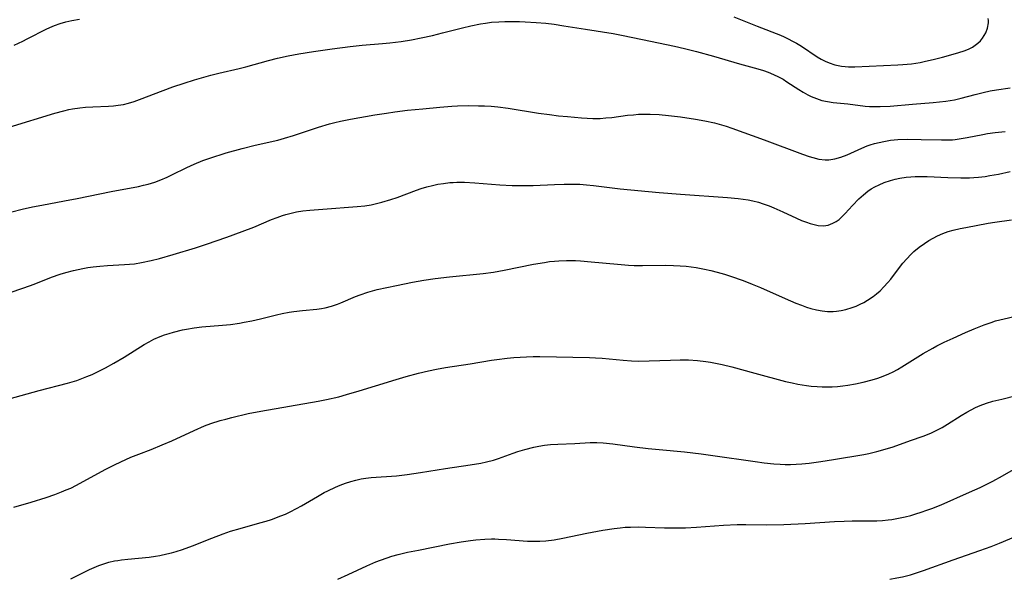
# Model space of a CAD drawing. Units: inches. Extents: x 2044734 to 2050193, y 195175 to 200631.
# Drawn here: x 2047073 to 2047214, y 196398 to 196478 of the extents above; entities that cross this region are included whole.
import ezdxf

# ---------------------------------------------------------------- set-up
doc = ezdxf.new("R2010")
doc.units = ezdxf.units.IN
doc.header["$MEASUREMENT"] = 0
doc.layers.add('c_09_T14S_R18E', color=22, linetype='Continuous')

msp = doc.modelspace()

# ---------------------------------------------------------------- linework, layer by layer
at = {"layer": 'c_09_T14S_R18E'}
for points in [[(2047071.43, 196462.79, 1044), (2047077.98, 196464.76, 1044), (2047079.26, 196465.12, 1044), (2047079.96, 196465.28, 1044), (2047080.5, 196465.39, 1044), (2047081.55, 196465.54, 1044), (2047082.34, 196465.62, 1044), (2047083.4, 196465.68, 1044), (2047085.65, 196465.76, 1044), (2047086.37, 196465.82, 1044), (2047087.04, 196465.91, 1044), (2047087.77, 196466.04, 1044), (2047088.49, 196466.21, 1044), (2047089.31, 196466.44, 1044), (2047090.1, 196466.71, 1044), (2047093.49, 196468.02, 1044), (2047094.87, 196468.53, 1044), (2047096.45, 196469.08, 1044), (2047097.93, 196469.55, 1044), (2047099.29, 196469.94, 1044), (2047100.28, 196470.21, 1044), (2047101.42, 196470.49, 1044), (2047104.34, 196471.16, 1044), (2047105.27, 196471.4, 1044), (2047108.54, 196472.31, 1044), (2047109.84, 196472.65, 1044), (2047111.36, 196472.98, 1044), (2047112.88, 196473.27, 1044), (2047114.96, 196473.6, 1044), (2047117.64, 196473.99, 1044), (2047120.23, 196474.32, 1044), (2047121.92, 196474.51, 1044), (2047124.84, 196474.74, 1044), (2047125.88, 196474.84, 1044), (2047127.48, 196475.04, 1044), (2047129, 196475.28, 1044), (2047130.34, 196475.53, 1044), (2047131.99, 196475.89, 1044), (2047133.41, 196476.24, 1044), (2047136.28, 196476.98, 1044), (2047137.45, 196477.25, 1044), (2047138.83, 196477.53, 1044), (2047139.54, 196477.64, 1044), (2047140.44, 196477.76, 1044), (2047141.47, 196477.85, 1044), (2047142.34, 196477.88, 1044), (2047143.21, 196477.9, 1044), (2047144.43, 196477.88, 1044), (2047145.23, 196477.85, 1044), (2047146.81, 196477.75, 1044), (2047148.17, 196477.62, 1044), (2047149.39, 196477.48, 1044), (2047150.75, 196477.27, 1044), (2047153.88, 196476.76, 1044), (2047157.81, 196476.16, 1044), (2047159.23, 196475.9, 1044), (2047163.15, 196475.05, 1044), (2047166.6, 196474.33, 1044), (2047168.03, 196474.01, 1044), (2047169.72, 196473.59, 1044), (2047172.15, 196472.92, 1044), (2047175.9, 196471.82, 1044), (2047178.5, 196471.11, 1044), (2047179.3, 196470.87, 1044), (2047180.01, 196470.62, 1044), (2047180.76, 196470.31, 1044), (2047181.45, 196469.98, 1044), (2047182.12, 196469.62, 1044), (2047182.67, 196469.28, 1044), (2047184.37, 196468.16, 1044), (2047185.01, 196467.76, 1044), (2047185.66, 196467.39, 1044), (2047186.13, 196467.16, 1044), (2047186.89, 196466.86, 1044), (2047187.68, 196466.61, 1044), (2047188.48, 196466.44, 1044), (2047189.29, 196466.31, 1044), (2047191.36, 196466.11, 1044), (2047193.87, 196465.8, 1044), (2047194.46, 196465.75, 1044), (2047195.1, 196465.73, 1044), (2047196, 196465.73, 1044), (2047197.42, 196465.79, 1044), (2047200.63, 196466.08, 1044), (2047203.56, 196466.3, 1044), (2047204.48, 196466.38, 1044), (2047205.38, 196466.49, 1044), (2047206.63, 196466.7, 1044), (2047207.57, 196466.91, 1044), (2047209.6, 196467.45, 1044), (2047210.71, 196467.73, 1044), (2047211.72, 196467.95, 1044), (2047212.63, 196468.11, 1044), (2047214.59, 196468.4, 1044)], [(2047072.15, 196474.51, 1042), (2047073.41, 196475.08, 1042), (2047074.03, 196475.38, 1042), (2047076.83, 196476.83, 1042), (2047077.61, 196477.18, 1042), (2047077.94, 196477.31, 1042), (2047078.75, 196477.58, 1042), (2047079.57, 196477.81, 1042), (2047080.4, 196478, 1042), (2047081.49, 196478.21, 1042)], [(2047175.06, 196478.54, 1042), (2047178.4, 196477.2, 1042), (2047181.73, 196475.91, 1042), (2047182.26, 196475.68, 1042), (2047182.87, 196475.4, 1042), (2047183.47, 196475.09, 1042), (2047184.06, 196474.76, 1042), (2047184.74, 196474.34, 1042), (2047186.99, 196472.85, 1042), (2047187.55, 196472.51, 1042), (2047188.16, 196472.19, 1042), (2047188.72, 196471.95, 1042), (2047189.54, 196471.7, 1042), (2047190.01, 196471.59, 1042), (2047190.49, 196471.51, 1042), (2047190.98, 196471.45, 1042), (2047191.47, 196471.42, 1042), (2047192.39, 196471.4, 1042), (2047198.52, 196471.68, 1042), (2047199.23, 196471.73, 1042), (2047200.47, 196471.85, 1042), (2047201.71, 196472.04, 1042), (2047202.49, 196472.2, 1042), (2047203.6, 196472.46, 1042), (2047204.93, 196472.79, 1042), (2047206.09, 196473.11, 1042), (2047207.24, 196473.44, 1042), (2047208.01, 196473.7, 1042), (2047208.62, 196473.94, 1042), (2047209.2, 196474.23, 1042), (2047209.6, 196474.48, 1042), (2047209.97, 196474.76, 1042), (2047210.34, 196475.11, 1042), (2047210.65, 196475.49, 1042), (2047210.9, 196475.87, 1042), (2047211.1, 196476.26, 1042), (2047211.36, 196476.95, 1042), (2047211.49, 196477.67, 1042), (2047211.49, 196478, 1042), (2047211.46, 196478.31, 1042)], [(2047071.82, 196450.66, 1046), (2047073.31, 196451.06, 1046), (2047074.78, 196451.39, 1046), (2047076.12, 196451.65, 1046), (2047079.36, 196452.23, 1046), (2047081.15, 196452.57, 1046), (2047086.05, 196453.58, 1046), (2047089.94, 196454.31, 1046), (2047090.64, 196454.47, 1046), (2047091.33, 196454.64, 1046), (2047092.27, 196454.93, 1046), (2047093.15, 196455.27, 1046), (2047094.03, 196455.65, 1046), (2047094.71, 196455.97, 1046), (2047096.83, 196457.01, 1046), (2047097.92, 196457.51, 1046), (2047099.12, 196458, 1046), (2047100.14, 196458.36, 1046), (2047102.49, 196459.09, 1046), (2047104.78, 196459.74, 1046), (2047106.63, 196460.21, 1046), (2047109.87, 196460.94, 1046), (2047110.81, 196461.19, 1046), (2047112.09, 196461.59, 1046), (2047115.7, 196462.79, 1046), (2047117.25, 196463.25, 1046), (2047118.03, 196463.46, 1046), (2047118.82, 196463.64, 1046), (2047120.25, 196463.93, 1046), (2047123.73, 196464.53, 1046), (2047125.42, 196464.8, 1046), (2047126.59, 196464.97, 1046), (2047128.41, 196465.19, 1046), (2047130.59, 196465.42, 1046), (2047133.04, 196465.65, 1046), (2047134.75, 196465.78, 1046), (2047135.55, 196465.81, 1046), (2047137.13, 196465.86, 1046), (2047138.55, 196465.85, 1046), (2047139.4, 196465.83, 1046), (2047140.39, 196465.78, 1046), (2047141.33, 196465.69, 1046), (2047142.8, 196465.5, 1046), (2047147.14, 196464.79, 1046), (2047148.71, 196464.57, 1046), (2047149.99, 196464.41, 1046), (2047151.29, 196464.28, 1046), (2047153.27, 196464.1, 1046), (2047154.1, 196464.05, 1046), (2047154.92, 196464.02, 1046), (2047155.41, 196464.02, 1046), (2047155.94, 196464.03, 1046), (2047156.78, 196464.09, 1046), (2047157.62, 196464.18, 1046), (2047159.86, 196464.47, 1046), (2047160.71, 196464.56, 1046), (2047161.45, 196464.62, 1046), (2047162.08, 196464.65, 1046), (2047163.13, 196464.65, 1046), (2047164.41, 196464.59, 1046), (2047165.73, 196464.46, 1046), (2047167.43, 196464.25, 1046), (2047169.61, 196463.93, 1046), (2047170.93, 196463.69, 1046), (2047172.3, 196463.4, 1046), (2047173.32, 196463.13, 1046), (2047173.96, 196462.93, 1046), (2047174.78, 196462.65, 1046), (2047179.4, 196460.99, 1046), (2047184.91, 196458.93, 1046), (2047185.87, 196458.58, 1046), (2047186.38, 196458.42, 1046), (2047187.21, 196458.21, 1046), (2047188.16, 196458.09, 1046), (2047188.67, 196458.1, 1046), (2047189.52, 196458.24, 1046), (2047190.36, 196458.47, 1046), (2047191.27, 196458.81, 1046), (2047193.36, 196459.77, 1046), (2047194.14, 196460.09, 1046), (2047194.57, 196460.24, 1046), (2047195.21, 196460.44, 1046), (2047195.87, 196460.61, 1046), (2047196.53, 196460.75, 1046), (2047197.46, 196460.9, 1046), (2047198.54, 196461, 1046), (2047199.88, 196461.05, 1046), (2047201.88, 196461.03, 1046), (2047204.78, 196460.95, 1046), (2047205.45, 196460.95, 1046), (2047206.36, 196460.99, 1046), (2047206.73, 196461.02, 1046), (2047207.6, 196461.14, 1046), (2047208.46, 196461.29, 1046), (2047210.7, 196461.74, 1046), (2047211.36, 196461.86, 1046), (2047212.47, 196462.03, 1046), (2047213.88, 196462.18, 1046)], [(2047069.14, 196438.36, 1048), (2047073.53, 196439.8, 1048), (2047075, 196440.34, 1048), (2047077.5, 196441.33, 1048), (2047078.75, 196441.77, 1048), (2047079.56, 196442.01, 1048), (2047080.66, 196442.29, 1048), (2047081.99, 196442.59, 1048), (2047082.67, 196442.71, 1048), (2047083.45, 196442.83, 1048), (2047084.43, 196442.93, 1048), (2047085.52, 196443, 1048), (2047087.94, 196443.13, 1048), (2047088.63, 196443.19, 1048), (2047089.36, 196443.27, 1048), (2047090.38, 196443.43, 1048), (2047091.77, 196443.72, 1048), (2047092.93, 196444.01, 1048), (2047094.9, 196444.58, 1048), (2047098.08, 196445.55, 1048), (2047099.66, 196446.07, 1048), (2047102.55, 196447.07, 1048), (2047104.76, 196447.87, 1048), (2047106.43, 196448.51, 1048), (2047108.96, 196449.56, 1048), (2047109.75, 196449.87, 1048), (2047110.55, 196450.15, 1048), (2047111.02, 196450.3, 1048), (2047111.78, 196450.5, 1048), (2047112.55, 196450.66, 1048), (2047113.46, 196450.81, 1048), (2047114.46, 196450.93, 1048), (2047116.28, 196451.08, 1048), (2047121.2, 196451.42, 1048), (2047122.33, 196451.54, 1048), (2047123.23, 196451.69, 1048), (2047123.99, 196451.85, 1048), (2047124.74, 196452.04, 1048), (2047126.01, 196452.42, 1048), (2047126.95, 196452.75, 1048), (2047129.7, 196453.76, 1048), (2047130.38, 196453.99, 1048), (2047131.17, 196454.24, 1048), (2047131.98, 196454.45, 1048), (2047132.77, 196454.62, 1048), (2047133.55, 196454.75, 1048), (2047134.44, 196454.86, 1048), (2047134.95, 196454.89, 1048), (2047135.45, 196454.91, 1048), (2047136.56, 196454.9, 1048), (2047138.06, 196454.81, 1048), (2047141.6, 196454.53, 1048), (2047143.36, 196454.44, 1048), (2047144.39, 196454.42, 1048), (2047146.4, 196454.46, 1048), (2047149.41, 196454.6, 1048), (2047150.8, 196454.64, 1048), (2047151.69, 196454.65, 1048), (2047153.05, 196454.61, 1048), (2047154.03, 196454.54, 1048), (2047155.01, 196454.44, 1048), (2047158.81, 196453.96, 1048), (2047164.42, 196453.43, 1048), (2047167.43, 196453.18, 1048), (2047174.15, 196452.71, 1048), (2047175.69, 196452.57, 1048), (2047176.4, 196452.49, 1048), (2047177.11, 196452.38, 1048), (2047177.81, 196452.24, 1048), (2047178.62, 196452.04, 1048), (2047179.29, 196451.84, 1048), (2047180.11, 196451.54, 1048), (2047180.78, 196451.26, 1048), (2047182.1, 196450.66, 1048), (2047184.04, 196449.75, 1048), (2047184.75, 196449.45, 1048), (2047185.46, 196449.18, 1048), (2047185.98, 196449, 1048), (2047186.56, 196448.85, 1048), (2047187.13, 196448.74, 1048), (2047187.85, 196448.7, 1048), (2047188.22, 196448.73, 1048), (2047188.57, 196448.79, 1048), (2047189.25, 196449.04, 1048), (2047189.7, 196449.29, 1048), (2047190.13, 196449.59, 1048), (2047190.58, 196450, 1048), (2047191.01, 196450.44, 1048), (2047192.06, 196451.6, 1048), (2047192.97, 196452.53, 1048), (2047193.6, 196453.1, 1048), (2047194.26, 196453.62, 1048), (2047194.74, 196453.95, 1048), (2047195.22, 196454.23, 1048), (2047195.88, 196454.56, 1048), (2047196.57, 196454.85, 1048), (2047197.49, 196455.16, 1048), (2047198.16, 196455.34, 1048), (2047198.84, 196455.49, 1048), (2047199.72, 196455.63, 1048), (2047200.4, 196455.7, 1048), (2047201, 196455.73, 1048), (2047201.6, 196455.74, 1048), (2047202.71, 196455.73, 1048), (2047205.7, 196455.58, 1048), (2047207.56, 196455.54, 1048), (2047208.79, 196455.56, 1048), (2047209.38, 196455.59, 1048), (2047210.06, 196455.65, 1048), (2047211.01, 196455.75, 1048), (2047211.7, 196455.86, 1048), (2047212.93, 196456.08, 1048), (2047214.6, 196456.45, 1048)], [(2047071.43, 196423.96, 1050), (2047075.75, 196425.13, 1050), (2047079.79, 196426.19, 1050), (2047081.1, 196426.59, 1050), (2047081.84, 196426.85, 1050), (2047082.56, 196427.13, 1050), (2047083.31, 196427.45, 1050), (2047083.96, 196427.75, 1050), (2047085.22, 196428.4, 1050), (2047086.4, 196429.05, 1050), (2047087.87, 196429.91, 1050), (2047090.77, 196431.73, 1050), (2047091.45, 196432.11, 1050), (2047092.15, 196432.47, 1050), (2047093.03, 196432.86, 1050), (2047093.67, 196433.09, 1050), (2047094.31, 196433.31, 1050), (2047094.96, 196433.5, 1050), (2047096.21, 196433.8, 1050), (2047096.81, 196433.91, 1050), (2047097.91, 196434.09, 1050), (2047098.99, 196434.22, 1050), (2047101.97, 196434.47, 1050), (2047103.09, 196434.6, 1050), (2047104.37, 196434.78, 1050), (2047105.06, 196434.89, 1050), (2047106.15, 196435.11, 1050), (2047107.37, 196435.38, 1050), (2047109.68, 196435.96, 1050), (2047110.47, 196436.14, 1050), (2047111.49, 196436.33, 1050), (2047112.15, 196436.43, 1050), (2047113.41, 196436.6, 1050), (2047115.43, 196436.79, 1050), (2047116.1, 196436.88, 1050), (2047116.65, 196436.98, 1050), (2047117.54, 196437.2, 1050), (2047118.42, 196437.48, 1050), (2047118.88, 196437.66, 1050), (2047120.95, 196438.56, 1050), (2047121.65, 196438.83, 1050), (2047122.75, 196439.19, 1050), (2047124.09, 196439.56, 1050), (2047125.43, 196439.88, 1050), (2047126.83, 196440.17, 1050), (2047129.1, 196440.61, 1050), (2047130.75, 196440.91, 1050), (2047132.35, 196441.14, 1050), (2047134.41, 196441.37, 1050), (2047139.25, 196441.86, 1050), (2047140.72, 196442.06, 1050), (2047142.25, 196442.33, 1050), (2047146.42, 196443.19, 1050), (2047148.01, 196443.46, 1050), (2047148.73, 196443.56, 1050), (2047149.44, 196443.64, 1050), (2047150.07, 196443.68, 1050), (2047151.16, 196443.72, 1050), (2047152.41, 196443.7, 1050), (2047153.16, 196443.66, 1050), (2047154.66, 196443.55, 1050), (2047158.42, 196443.18, 1050), (2047159.99, 196443.06, 1050), (2047160.8, 196443.03, 1050), (2047162.02, 196443, 1050), (2047165.36, 196443.04, 1050), (2047166.44, 196443.02, 1050), (2047167.4, 196442.97, 1050), (2047168.27, 196442.9, 1050), (2047169.67, 196442.72, 1050), (2047170.88, 196442.5, 1050), (2047171.79, 196442.29, 1050), (2047172.71, 196442.06, 1050), (2047173.72, 196441.77, 1050), (2047174.59, 196441.49, 1050), (2047176.39, 196440.87, 1050), (2047177.72, 196440.36, 1050), (2047178.88, 196439.87, 1050), (2047182.44, 196438.28, 1050), (2047183.96, 196437.64, 1050), (2047184.75, 196437.33, 1050), (2047185.48, 196437.07, 1050), (2047186.09, 196436.88, 1050), (2047186.91, 196436.67, 1050), (2047187.73, 196436.51, 1050), (2047188.49, 196436.43, 1050), (2047189.26, 196436.43, 1050), (2047189.75, 196436.47, 1050), (2047190.41, 196436.57, 1050), (2047191.07, 196436.71, 1050), (2047192, 196437, 1050), (2047192.57, 196437.22, 1050), (2047193.12, 196437.46, 1050), (2047193.66, 196437.73, 1050), (2047194.19, 196438.04, 1050), (2047194.98, 196438.57, 1050), (2047195.5, 196438.97, 1050), (2047195.99, 196439.41, 1050), (2047196.54, 196439.94, 1050), (2047197.12, 196440.6, 1050), (2047197.52, 196441.07, 1050), (2047198.77, 196442.72, 1050), (2047199.26, 196443.34, 1050), (2047199.8, 196443.97, 1050), (2047200.37, 196444.57, 1050), (2047200.84, 196445, 1050), (2047201.57, 196445.61, 1050), (2047202.34, 196446.17, 1050), (2047202.94, 196446.56, 1050), (2047203.57, 196446.91, 1050), (2047204.19, 196447.23, 1050), (2047204.96, 196447.56, 1050), (2047205.75, 196447.85, 1050), (2047206.46, 196448.06, 1050), (2047207.43, 196448.29, 1050), (2047208.24, 196448.46, 1050), (2047211.47, 196449.04, 1050), (2047212.4, 196449.19, 1050), (2047214.79, 196449.54, 1050)], [(2047072.1, 196408.49, 1052), (2047074.6, 196409.2, 1052), (2047076.74, 196409.86, 1052), (2047077.98, 196410.29, 1052), (2047078.95, 196410.66, 1052), (2047079.6, 196410.93, 1052), (2047080.25, 196411.21, 1052), (2047081.06, 196411.61, 1052), (2047085.19, 196413.85, 1052), (2047086.49, 196414.52, 1052), (2047087.43, 196414.97, 1052), (2047088.86, 196415.6, 1052), (2047089.99, 196416.05, 1052), (2047091.76, 196416.72, 1052), (2047093.32, 196417.36, 1052), (2047094.69, 196417.96, 1052), (2047097.91, 196419.45, 1052), (2047099.39, 196420.08, 1052), (2047100.29, 196420.41, 1052), (2047101.6, 196420.84, 1052), (2047102.42, 196421.07, 1052), (2047103.27, 196421.29, 1052), (2047105.62, 196421.84, 1052), (2047107.43, 196422.2, 1052), (2047115.64, 196423.61, 1052), (2047116.84, 196423.84, 1052), (2047118.61, 196424.26, 1052), (2047119.69, 196424.55, 1052), (2047121.51, 196425.08, 1052), (2047123.84, 196425.79, 1052), (2047126.78, 196426.7, 1052), (2047128.23, 196427.13, 1052), (2047129.96, 196427.6, 1052), (2047131.43, 196427.95, 1052), (2047132.54, 196428.18, 1052), (2047133.83, 196428.42, 1052), (2047137.37, 196428.94, 1052), (2047140.43, 196429.47, 1052), (2047141.18, 196429.58, 1052), (2047142.67, 196429.77, 1052), (2047143.6, 196429.86, 1052), (2047144.52, 196429.92, 1052), (2047145.44, 196429.97, 1052), (2047146.36, 196429.98, 1052), (2047147.33, 196429.98, 1052), (2047154.44, 196429.86, 1052), (2047155.31, 196429.82, 1052), (2047156.26, 196429.75, 1052), (2047159.24, 196429.47, 1052), (2047160.42, 196429.4, 1052), (2047161.42, 196429.36, 1052), (2047162.97, 196429.38, 1052), (2047166, 196429.49, 1052), (2047167.41, 196429.52, 1052), (2047168.57, 196429.51, 1052), (2047169.9, 196429.43, 1052), (2047171.06, 196429.3, 1052), (2047171.76, 196429.19, 1052), (2047172.47, 196429.06, 1052), (2047173.39, 196428.86, 1052), (2047174.77, 196428.51, 1052), (2047178.07, 196427.64, 1052), (2047182.45, 196426.45, 1052), (2047183.43, 196426.22, 1052), (2047184.21, 196426.06, 1052), (2047185.45, 196425.85, 1052), (2047186.16, 196425.77, 1052), (2047187.01, 196425.7, 1052), (2047187.72, 196425.67, 1052), (2047188.42, 196425.66, 1052), (2047189.15, 196425.68, 1052), (2047189.88, 196425.72, 1052), (2047190.67, 196425.8, 1052), (2047191.39, 196425.89, 1052), (2047192.48, 196426.09, 1052), (2047193.56, 196426.32, 1052), (2047194.88, 196426.67, 1052), (2047195.67, 196426.92, 1052), (2047196.44, 196427.19, 1052), (2047197.25, 196427.53, 1052), (2047197.88, 196427.83, 1052), (2047198.49, 196428.16, 1052), (2047199.09, 196428.51, 1052), (2047202.16, 196430.41, 1052), (2047203.52, 196431.2, 1052), (2047204.1, 196431.51, 1052), (2047205.14, 196432.04, 1052), (2047206.42, 196432.64, 1052), (2047208.21, 196433.45, 1052), (2047209.43, 196433.97, 1052), (2047210.88, 196434.54, 1052), (2047211.86, 196434.88, 1052), (2047212.51, 196435.08, 1052), (2047213.14, 196435.25, 1052), (2047215.79, 196435.88, 1052)], [(2047080.28, 196398.21, 1054), (2047082.94, 196399.54, 1054), (2047083.61, 196399.85, 1054), (2047084.29, 196400.13, 1054), (2047084.99, 196400.38, 1054), (2047085.71, 196400.59, 1054), (2047086.51, 196400.78, 1054), (2047087, 196400.87, 1054), (2047087.5, 196400.94, 1054), (2047088.43, 196401.05, 1054), (2047091.47, 196401.33, 1054), (2047092.35, 196401.45, 1054), (2047092.98, 196401.56, 1054), (2047093.99, 196401.78, 1054), (2047094.67, 196401.95, 1054), (2047095.34, 196402.15, 1054), (2047096.23, 196402.44, 1054), (2047097.66, 196402.95, 1054), (2047100.41, 196404.06, 1054), (2047102.04, 196404.66, 1054), (2047103.11, 196405.02, 1054), (2047104.46, 196405.43, 1054), (2047107.3, 196406.23, 1054), (2047108.19, 196406.49, 1054), (2047108.95, 196406.73, 1054), (2047110.3, 196407.22, 1054), (2047110.96, 196407.49, 1054), (2047111.61, 196407.79, 1054), (2047112.55, 196408.27, 1054), (2047113.25, 196408.66, 1054), (2047115.52, 196410.01, 1054), (2047116.51, 196410.55, 1054), (2047117.01, 196410.8, 1054), (2047118.13, 196411.34, 1054), (2047118.77, 196411.61, 1054), (2047119.53, 196411.9, 1054), (2047120.32, 196412.16, 1054), (2047121.04, 196412.35, 1054), (2047121.77, 196412.5, 1054), (2047122.45, 196412.61, 1054), (2047123.21, 196412.7, 1054), (2047126.82, 196412.96, 1054), (2047128.37, 196413.13, 1054), (2047130.26, 196413.41, 1054), (2047133.86, 196414.02, 1054), (2047137.38, 196414.52, 1054), (2047138.9, 196414.77, 1054), (2047139.72, 196414.94, 1054), (2047140.73, 196415.21, 1054), (2047141.41, 196415.43, 1054), (2047143.53, 196416.2, 1054), (2047144.2, 196416.42, 1054), (2047145.2, 196416.71, 1054), (2047146.46, 196417.03, 1054), (2047147.19, 196417.18, 1054), (2047148.01, 196417.31, 1054), (2047148.84, 196417.41, 1054), (2047149.9, 196417.49, 1054), (2047152.36, 196417.57, 1054), (2047154.53, 196417.69, 1054), (2047155.47, 196417.7, 1054), (2047156.38, 196417.65, 1054), (2047157.76, 196417.5, 1054), (2047160.86, 196417.08, 1054), (2047162.84, 196416.85, 1054), (2047164.41, 196416.69, 1054), (2047168, 196416.37, 1054), (2047170.4, 196416.1, 1054), (2047172.07, 196415.87, 1054), (2047178.15, 196414.98, 1054), (2047179.42, 196414.81, 1054), (2047180.78, 196414.67, 1054), (2047181.69, 196414.6, 1054), (2047182.42, 196414.58, 1054), (2047183.2, 196414.58, 1054), (2047184, 196414.61, 1054), (2047184.8, 196414.66, 1054), (2047185.84, 196414.76, 1054), (2047187.54, 196414.99, 1054), (2047189.31, 196415.27, 1054), (2047193.65, 196416, 1054), (2047194.38, 196416.15, 1054), (2047195.51, 196416.41, 1054), (2047196.74, 196416.76, 1054), (2047197.84, 196417.11, 1054), (2047200.35, 196418.02, 1054), (2047202.15, 196418.64, 1054), (2047203.25, 196419.07, 1054), (2047203.84, 196419.34, 1054), (2047204.85, 196419.87, 1054), (2047205.61, 196420.31, 1054), (2047207.61, 196421.59, 1054), (2047208.39, 196422.05, 1054), (2047209, 196422.39, 1054), (2047209.62, 196422.7, 1054), (2047210.3, 196423, 1054), (2047211.2, 196423.32, 1054), (2047212.11, 196423.6, 1054), (2047213.39, 196423.93, 1054), (2047215.46, 196424.44, 1054)], [(2047118.46, 196398.19, 1056), (2047119.93, 196398.85, 1056), (2047122.58, 196400.11, 1056), (2047123.9, 196400.67, 1056), (2047124.57, 196400.92, 1056), (2047125.5, 196401.25, 1056), (2047126.18, 196401.46, 1056), (2047127.07, 196401.7, 1056), (2047128.42, 196402.02, 1056), (2047129.96, 196402.34, 1056), (2047134.42, 196403.21, 1056), (2047136.06, 196403.5, 1056), (2047137.42, 196403.7, 1056), (2047138.19, 196403.79, 1056), (2047139.46, 196403.9, 1056), (2047140.41, 196403.93, 1056), (2047140.91, 196403.93, 1056), (2047141.42, 196403.92, 1056), (2047142.57, 196403.86, 1056), (2047145.58, 196403.62, 1056), (2047146.44, 196403.59, 1056), (2047147.33, 196403.61, 1056), (2047148.21, 196403.66, 1056), (2047149.37, 196403.79, 1056), (2047150.64, 196404.02, 1056), (2047154.06, 196404.75, 1056), (2047156.33, 196405.19, 1056), (2047157.94, 196405.44, 1056), (2047158.8, 196405.53, 1056), (2047159.55, 196405.59, 1056), (2047160.31, 196405.63, 1056), (2047161.41, 196405.65, 1056), (2047162.44, 196405.63, 1056), (2047165.18, 196405.53, 1056), (2047166.63, 196405.51, 1056), (2047167.41, 196405.52, 1056), (2047168.18, 196405.54, 1056), (2047169.74, 196405.61, 1056), (2047173.58, 196405.89, 1056), (2047175.55, 196405.98, 1056), (2047176.77, 196405.98, 1056), (2047179.8, 196405.94, 1056), (2047182.25, 196406, 1056), (2047185.29, 196406.13, 1056), (2047189.45, 196406.43, 1056), (2047190.84, 196406.49, 1056), (2047191.99, 196406.52, 1056), (2047194.42, 196406.51, 1056), (2047195.51, 196406.54, 1056), (2047196.34, 196406.59, 1056), (2047197.16, 196406.66, 1056), (2047197.69, 196406.73, 1056), (2047198.63, 196406.89, 1056), (2047199.57, 196407.09, 1056), (2047200.37, 196407.29, 1056), (2047201.12, 196407.51, 1056), (2047201.87, 196407.74, 1056), (2047202.66, 196408.02, 1056), (2047203.38, 196408.28, 1056), (2047204.72, 196408.82, 1056), (2047208.79, 196410.6, 1056), (2047210.32, 196411.3, 1056), (2047212.11, 196412.21, 1056), (2047213.49, 196412.96, 1056), (2047216.63, 196414.77, 1056)], [(2047197.38, 196398.16, 1058), (2047198.4, 196398.35, 1058), (2047199.2, 196398.52, 1058), (2047200.36, 196398.82, 1058), (2047201.5, 196399.17, 1058), (2047202.21, 196399.41, 1058), (2047206.45, 196400.95, 1058), (2047210.28, 196402.27, 1058), (2047211.86, 196402.83, 1058), (2047213.06, 196403.31, 1058), (2047215.47, 196404.35, 1058)]]:
    msp.add_polyline3d(points, dxfattribs=at)

doc.saveas('drawing.dxf')
